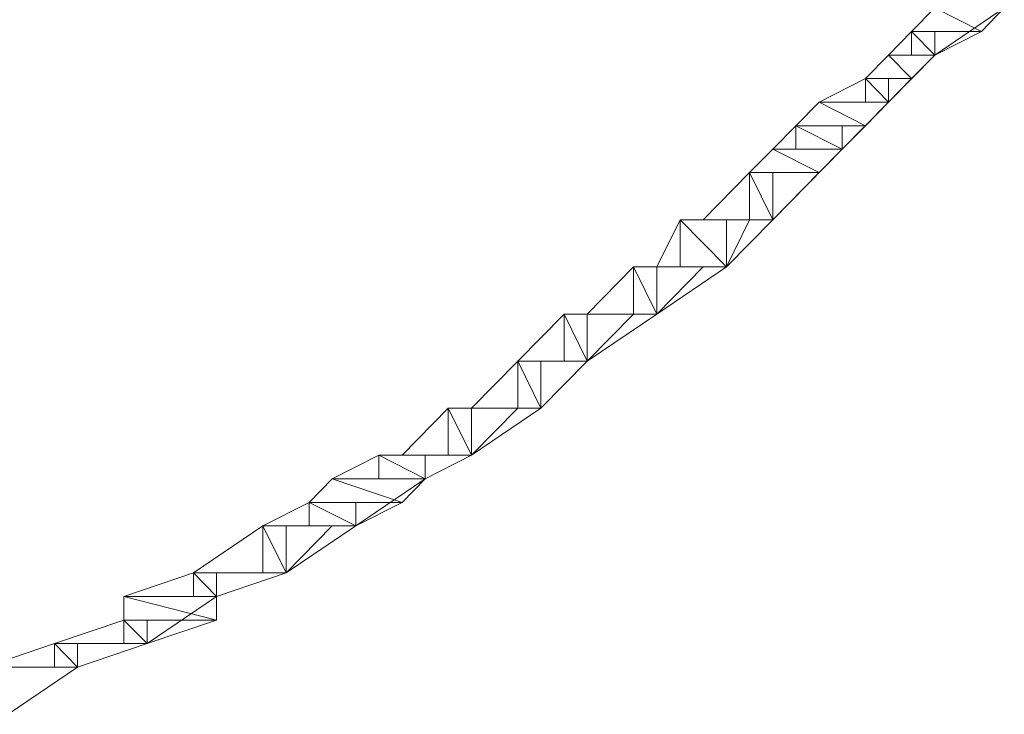
# Model space of a CAD drawing. Units: inches. Extents: x 0 to 6.1, y -12.9 to 0.
# Drawn here: x 3.6 to 3.9, y -11.5 to -11.2 of the extents above; entities that cross this region are included whole.
import ezdxf

# ---------------------------------------------------------------- set-up
doc = ezdxf.new("R2010")
doc.units = ezdxf.units.IN
doc.header["$MEASUREMENT"] = 0
doc.layers.add('Layer 1', color=7, linetype='Continuous')

# ---------------------------------------------------------------- blocks, each defined once
blk = doc.blocks.new('block 2')
at = {"layer": 'Layer 1', "color": 18, "lineweight": 18, "true_color": 0x010101}
for points in [[(3.93133, -11.18696), (3.94854, -11.18696), (3.94854, -11.2044), (3.92278, -11.2219), (3.91412, -11.2219), (3.91412, -11.21315)], [(3.91412, -11.21315), (3.94001, -11.21315), (3.92278, -11.2044), (3.91412, -11.21315)], [(3.91412, -11.21315), (3.94001, -11.21315), (3.92278, -11.2044), (3.91412, -11.21315)], [(3.94001, -11.21315), (3.92278, -11.2044), (3.94854, -11.2044), (3.94001, -11.21315)], [(3.94001, -11.21315), (3.92278, -11.2044), (3.94854, -11.2044), (3.94001, -11.21315)], [(3.91412, -11.21315), (3.92278, -11.21315), (3.92278, -11.2219), (3.90556, -11.2394), (3.89696, -11.2394), (3.89696, -11.23065)], [(3.90556, -11.2219), (3.92278, -11.2219), (3.91412, -11.21315), (3.90556, -11.2219)], [(3.90556, -11.2219), (3.92278, -11.2219), (3.91412, -11.21315), (3.90556, -11.2219)], [(3.92278, -11.2219), (3.91412, -11.21315), (3.92278, -11.21315), (3.92278, -11.2219)], [(3.92278, -11.2219), (3.91412, -11.21315), (3.92278, -11.21315), (3.92278, -11.2219)], [(3.92278, -11.2219), (3.91412, -11.21315), (3.94001, -11.21315), (3.92278, -11.2219)], [(3.91412, -11.2219), (3.92278, -11.2219), (3.91412, -11.21315), (3.91412, -11.2219)], [(3.92278, -11.2219), (3.91412, -11.21315), (3.94001, -11.21315), (3.92278, -11.2219)], [(3.91412, -11.2219), (3.92278, -11.2219), (3.91412, -11.21315), (3.91412, -11.2219)], [(3.89696, -11.23065), (3.91412, -11.23065), (3.90556, -11.2219), (3.89696, -11.23065)], [(3.89696, -11.23065), (3.91412, -11.23065), (3.90556, -11.2219), (3.89696, -11.23065)], [(3.91412, -11.23065), (3.90556, -11.2219), (3.92278, -11.2219), (3.91412, -11.23065)], [(3.91412, -11.23065), (3.90556, -11.2219), (3.92278, -11.2219), (3.91412, -11.23065)], [(3.89696, -11.23065), (3.90556, -11.23065), (3.90556, -11.2394), (3.88835, -11.25693), (3.87111, -11.25693), (3.87111, -11.24818)], [(3.87979, -11.2394), (3.90556, -11.2394), (3.89696, -11.23065), (3.87979, -11.2394)], [(3.87979, -11.2394), (3.90556, -11.2394), (3.89696, -11.23065), (3.87979, -11.2394)], [(3.90556, -11.2394), (3.89696, -11.23065), (3.90556, -11.23065), (3.90556, -11.2394)], [(3.90556, -11.2394), (3.89696, -11.23065), (3.90556, -11.23065), (3.90556, -11.2394)], [(3.90556, -11.2394), (3.89696, -11.23065), (3.91412, -11.23065), (3.90556, -11.2394)], [(3.89696, -11.2394), (3.90556, -11.2394), (3.89696, -11.23065), (3.89696, -11.2394)], [(3.90556, -11.2394), (3.89696, -11.23065), (3.91412, -11.23065), (3.90556, -11.2394)], [(3.89696, -11.2394), (3.90556, -11.2394), (3.89696, -11.23065), (3.89696, -11.2394)], [(3.87111, -11.24818), (3.89696, -11.24818), (3.87979, -11.2394), (3.87111, -11.24818)], [(3.87111, -11.24818), (3.89696, -11.24818), (3.87979, -11.2394), (3.87111, -11.24818)], [(3.89696, -11.24818), (3.87979, -11.2394), (3.90556, -11.2394), (3.89696, -11.24818)], [(3.89696, -11.24818), (3.87979, -11.2394), (3.90556, -11.2394), (3.89696, -11.24818)], [(3.87111, -11.24818), (3.88835, -11.24818), (3.88835, -11.25693), (3.86258, -11.28313), (3.8539, -11.28313), (3.8539, -11.2656)], [(3.86258, -11.25693), (3.88835, -11.25693), (3.87111, -11.24818), (3.86258, -11.25693)], [(3.86258, -11.25693), (3.88835, -11.25693), (3.87111, -11.24818), (3.86258, -11.25693)], [(3.88835, -11.25693), (3.87111, -11.24818), (3.88835, -11.24818), (3.88835, -11.25693)], [(3.88835, -11.25693), (3.87111, -11.24818), (3.88835, -11.24818), (3.88835, -11.25693)], [(3.88835, -11.25693), (3.87111, -11.24818), (3.89696, -11.24818), (3.88835, -11.25693)], [(3.87111, -11.25693), (3.88835, -11.25693), (3.87111, -11.24818), (3.87111, -11.25693)], [(3.88835, -11.25693), (3.87111, -11.24818), (3.89696, -11.24818), (3.88835, -11.25693)], [(3.87111, -11.25693), (3.88835, -11.25693), (3.87111, -11.24818), (3.87111, -11.25693)], [(3.8539, -11.2656), (3.87979, -11.2656), (3.86258, -11.25693), (3.8539, -11.2656)], [(3.8539, -11.2656), (3.87979, -11.2656), (3.86258, -11.25693), (3.8539, -11.2656)], [(3.87979, -11.2656), (3.86258, -11.25693), (3.88835, -11.25693), (3.87979, -11.2656)], [(3.87979, -11.2656), (3.86258, -11.25693), (3.88835, -11.25693), (3.87979, -11.2656)], [(3.8539, -11.2656), (3.86258, -11.2656), (3.86258, -11.28313), (3.84535, -11.30063), (3.82813, -11.30063), (3.82813, -11.28313)], [(3.83674, -11.28313), (3.86258, -11.28313), (3.8539, -11.2656), (3.83674, -11.28313)], [(3.83674, -11.28313), (3.86258, -11.28313), (3.8539, -11.2656), (3.83674, -11.28313)], [(3.86258, -11.28313), (3.8539, -11.2656), (3.86258, -11.2656), (3.86258, -11.28313)], [(3.86258, -11.28313), (3.8539, -11.2656), (3.86258, -11.2656), (3.86258, -11.28313)], [(3.86258, -11.28313), (3.8539, -11.2656), (3.87979, -11.2656), (3.86258, -11.28313)], [(3.8539, -11.28313), (3.86258, -11.28313), (3.8539, -11.2656), (3.8539, -11.28313)], [(3.86258, -11.28313), (3.8539, -11.2656), (3.87979, -11.2656), (3.86258, -11.28313)], [(3.8539, -11.28313), (3.86258, -11.28313), (3.8539, -11.2656), (3.8539, -11.28313)], [(3.82813, -11.28313), (3.84535, -11.28313), (3.84535, -11.30063), (3.81953, -11.31816), (3.81092, -11.31816), (3.81092, -11.30063)], [(3.81953, -11.30063), (3.84535, -11.30063), (3.82813, -11.28313), (3.81953, -11.30063)], [(3.81953, -11.30063), (3.84535, -11.30063), (3.82813, -11.28313), (3.81953, -11.30063)], [(3.84535, -11.30063), (3.82813, -11.28313), (3.84535, -11.28313), (3.84535, -11.30063)], [(3.84535, -11.30063), (3.82813, -11.28313), (3.84535, -11.28313), (3.84535, -11.30063)], [(3.82813, -11.28313), (3.8539, -11.28313), (3.83674, -11.28313), (3.82813, -11.28313)], [(3.82813, -11.28313), (3.8539, -11.28313), (3.83674, -11.28313), (3.82813, -11.28313)], [(3.84535, -11.30063), (3.82813, -11.28313), (3.8539, -11.28313), (3.84535, -11.30063)], [(3.82813, -11.30063), (3.84535, -11.30063), (3.82813, -11.28313), (3.82813, -11.30063)], [(3.84535, -11.30063), (3.82813, -11.28313), (3.8539, -11.28313), (3.84535, -11.30063)], [(3.82813, -11.30063), (3.84535, -11.30063), (3.82813, -11.28313), (3.82813, -11.30063)], [(3.8539, -11.28313), (3.83674, -11.28313), (3.86258, -11.28313), (3.8539, -11.28313)], [(3.8539, -11.28313), (3.83674, -11.28313), (3.86258, -11.28313), (3.8539, -11.28313)], [(3.81092, -11.30063), (3.81953, -11.30063), (3.81953, -11.31816), (3.79368, -11.33565), (3.78516, -11.33565), (3.78516, -11.31816)], [(3.79368, -11.31816), (3.81953, -11.31816), (3.81092, -11.30063), (3.79368, -11.31816)], [(3.79368, -11.31816), (3.81953, -11.31816), (3.81092, -11.30063), (3.79368, -11.31816)], [(3.81953, -11.31816), (3.81092, -11.30063), (3.81953, -11.30063), (3.81953, -11.31816)], [(3.81953, -11.31816), (3.81092, -11.30063), (3.81953, -11.30063), (3.81953, -11.31816)], [(3.81092, -11.30063), (3.83674, -11.30063), (3.81953, -11.30063), (3.81092, -11.30063)], [(3.81092, -11.30063), (3.83674, -11.30063), (3.81953, -11.30063), (3.81092, -11.30063)], [(3.81953, -11.31816), (3.81092, -11.30063), (3.83674, -11.30063), (3.81953, -11.31816)], [(3.81092, -11.31816), (3.81953, -11.31816), (3.81092, -11.30063), (3.81092, -11.31816)], [(3.81953, -11.31816), (3.81092, -11.30063), (3.83674, -11.30063), (3.81953, -11.31816)], [(3.81092, -11.31816), (3.81953, -11.31816), (3.81092, -11.30063), (3.81092, -11.31816)], [(3.83674, -11.30063), (3.81953, -11.30063), (3.84535, -11.30063), (3.83674, -11.30063)], [(3.83674, -11.30063), (3.81953, -11.30063), (3.84535, -11.30063), (3.83674, -11.30063)], [(3.78516, -11.31816), (3.79368, -11.31816), (3.79368, -11.33565), (3.77647, -11.3531), (3.76792, -11.3531), (3.76792, -11.33565)], [(3.76792, -11.33565), (3.79368, -11.33565), (3.78516, -11.31816), (3.76792, -11.33565)], [(3.76792, -11.33565), (3.79368, -11.33565), (3.78516, -11.31816), (3.76792, -11.33565)], [(3.79368, -11.33565), (3.78516, -11.31816), (3.79368, -11.31816), (3.79368, -11.33565)], [(3.79368, -11.33565), (3.78516, -11.31816), (3.79368, -11.31816), (3.79368, -11.33565)], [(3.78516, -11.31816), (3.81092, -11.31816), (3.79368, -11.31816), (3.78516, -11.31816)], [(3.78516, -11.31816), (3.81092, -11.31816), (3.79368, -11.31816), (3.78516, -11.31816)], [(3.79368, -11.33565), (3.78516, -11.31816), (3.81092, -11.31816), (3.79368, -11.33565)], [(3.78516, -11.33565), (3.79368, -11.33565), (3.78516, -11.31816), (3.78516, -11.33565)], [(3.79368, -11.33565), (3.78516, -11.31816), (3.81092, -11.31816), (3.79368, -11.33565)], [(3.78516, -11.33565), (3.79368, -11.33565), (3.78516, -11.31816), (3.78516, -11.33565)], [(3.81092, -11.31816), (3.79368, -11.31816), (3.81953, -11.31816), (3.81092, -11.31816)], [(3.81092, -11.31816), (3.79368, -11.31816), (3.81953, -11.31816), (3.81092, -11.31816)], [(3.76792, -11.33565), (3.77647, -11.33565), (3.77647, -11.3531), (3.75071, -11.3706), (3.7421, -11.3706), (3.7421, -11.3531)], [(3.75071, -11.3531), (3.77647, -11.3531), (3.76792, -11.33565), (3.75071, -11.3531)], [(3.75071, -11.3531), (3.77647, -11.3531), (3.76792, -11.33565), (3.75071, -11.3531)], [(3.77647, -11.3531), (3.76792, -11.33565), (3.77647, -11.33565), (3.77647, -11.3531)], [(3.77647, -11.3531), (3.76792, -11.33565), (3.77647, -11.33565), (3.77647, -11.3531)], [(3.77647, -11.3531), (3.76792, -11.33565), (3.79368, -11.33565), (3.77647, -11.3531)], [(3.76792, -11.3531), (3.77647, -11.3531), (3.76792, -11.33565), (3.76792, -11.3531)], [(3.77647, -11.3531), (3.76792, -11.33565), (3.79368, -11.33565), (3.77647, -11.3531)], [(3.76792, -11.3531), (3.77647, -11.3531), (3.76792, -11.33565), (3.76792, -11.3531)], [(3.7421, -11.3531), (3.75071, -11.3531), (3.75071, -11.3706), (3.73349, -11.37936), (3.71625, -11.37936), (3.71625, -11.3706)], [(3.72494, -11.3706), (3.75071, -11.3706), (3.7421, -11.3531), (3.72494, -11.3706)], [(3.72494, -11.3706), (3.75071, -11.3706), (3.7421, -11.3531), (3.72494, -11.3706)], [(3.75071, -11.3706), (3.7421, -11.3531), (3.75071, -11.3531), (3.75071, -11.3706)], [(3.75071, -11.3706), (3.7421, -11.3531), (3.75071, -11.3531), (3.75071, -11.3706)], [(3.7421, -11.3531), (3.76792, -11.3531), (3.75071, -11.3531), (3.7421, -11.3531)], [(3.7421, -11.3531), (3.76792, -11.3531), (3.75071, -11.3531), (3.7421, -11.3531)], [(3.75071, -11.3706), (3.7421, -11.3531), (3.76792, -11.3531), (3.75071, -11.3706)], [(3.7421, -11.3706), (3.75071, -11.3706), (3.7421, -11.3531), (3.7421, -11.3706)], [(3.75071, -11.3706), (3.7421, -11.3531), (3.76792, -11.3531), (3.75071, -11.3706)], [(3.7421, -11.3706), (3.75071, -11.3706), (3.7421, -11.3531), (3.7421, -11.3706)], [(3.76792, -11.3531), (3.75071, -11.3531), (3.77647, -11.3531), (3.76792, -11.3531)], [(3.76792, -11.3531), (3.75071, -11.3531), (3.77647, -11.3531), (3.76792, -11.3531)], [(3.71625, -11.3706), (3.73349, -11.3706), (3.73349, -11.37936), (3.70773, -11.39685), (3.69049, -11.39685), (3.69049, -11.3881)], [(3.69904, -11.37936), (3.73349, -11.37936), (3.71625, -11.3706), (3.69904, -11.37936)], [(3.69904, -11.37936), (3.73349, -11.37936), (3.71625, -11.3706), (3.69904, -11.37936)], [(3.73349, -11.37936), (3.71625, -11.3706), (3.73349, -11.3706), (3.73349, -11.37936)], [(3.73349, -11.37936), (3.71625, -11.3706), (3.73349, -11.3706), (3.73349, -11.37936)], [(3.71625, -11.3706), (3.72494, -11.3706), (3.75071, -11.3706), (3.71625, -11.3706)], [(3.71625, -11.3706), (3.72494, -11.3706), (3.75071, -11.3706), (3.71625, -11.3706)], [(3.73349, -11.37936), (3.71625, -11.3706), (3.75071, -11.3706), (3.73349, -11.37936)], [(3.71625, -11.37936), (3.73349, -11.37936), (3.71625, -11.3706), (3.71625, -11.37936)], [(3.73349, -11.37936), (3.71625, -11.3706), (3.75071, -11.3706), (3.73349, -11.37936)], [(3.71625, -11.37936), (3.73349, -11.37936), (3.71625, -11.3706), (3.71625, -11.37936)], [(3.69049, -11.3881), (3.72494, -11.3881), (3.69904, -11.37936), (3.69049, -11.3881)], [(3.69049, -11.3881), (3.72494, -11.3881), (3.69904, -11.37936), (3.69049, -11.3881)], [(3.72494, -11.3881), (3.69904, -11.37936), (3.73349, -11.37936), (3.72494, -11.3881)], [(3.72494, -11.3881), (3.69904, -11.37936), (3.73349, -11.37936), (3.72494, -11.3881)], [(3.69049, -11.3881), (3.70773, -11.3881), (3.70773, -11.39685), (3.68188, -11.4143), (3.67328, -11.4143), (3.67328, -11.39685)], [(3.67328, -11.39685), (3.70773, -11.39685), (3.69049, -11.3881), (3.67328, -11.39685)], [(3.67328, -11.39685), (3.70773, -11.39685), (3.69049, -11.3881), (3.67328, -11.39685)], [(3.70773, -11.39685), (3.69049, -11.3881), (3.70773, -11.3881), (3.70773, -11.39685)], [(3.70773, -11.39685), (3.69049, -11.3881), (3.70773, -11.3881), (3.70773, -11.39685)], [(3.70773, -11.39685), (3.69049, -11.3881), (3.72494, -11.3881), (3.70773, -11.39685)], [(3.69049, -11.39685), (3.70773, -11.39685), (3.69049, -11.3881), (3.69049, -11.39685)], [(3.70773, -11.39685), (3.69049, -11.3881), (3.72494, -11.3881), (3.70773, -11.39685)], [(3.69049, -11.39685), (3.70773, -11.39685), (3.69049, -11.3881), (3.69049, -11.39685)], [(3.67328, -11.39685), (3.68188, -11.39685), (3.68188, -11.4143), (3.65607, -11.42305), (3.64751, -11.42305), (3.64751, -11.4143)], [(3.64751, -11.4143), (3.68188, -11.4143), (3.67328, -11.39685), (3.64751, -11.4143)], [(3.64751, -11.4143), (3.68188, -11.4143), (3.67328, -11.39685), (3.64751, -11.4143)], [(3.68188, -11.4143), (3.67328, -11.39685), (3.68188, -11.39685), (3.68188, -11.4143)], [(3.68188, -11.4143), (3.67328, -11.39685), (3.68188, -11.39685), (3.68188, -11.4143)], [(3.69904, -11.39685), (3.67328, -11.39685), (3.70773, -11.39685), (3.69904, -11.39685)], [(3.69904, -11.39685), (3.67328, -11.39685), (3.70773, -11.39685), (3.69904, -11.39685)], [(3.68188, -11.4143), (3.67328, -11.39685), (3.69904, -11.39685), (3.68188, -11.4143)], [(3.67328, -11.4143), (3.68188, -11.4143), (3.67328, -11.39685), (3.67328, -11.4143)], [(3.68188, -11.4143), (3.67328, -11.39685), (3.69904, -11.39685), (3.68188, -11.4143)], [(3.67328, -11.4143), (3.68188, -11.4143), (3.67328, -11.39685), (3.67328, -11.4143)], [(3.64751, -11.4143), (3.65607, -11.4143), (3.65607, -11.42305), (3.6303, -11.44058), (3.62169, -11.44058), (3.62169, -11.43183)], [(3.62169, -11.42305), (3.65607, -11.42305), (3.64751, -11.4143), (3.62169, -11.42305)], [(3.62169, -11.42305), (3.65607, -11.42305), (3.64751, -11.4143), (3.62169, -11.42305)], [(3.65607, -11.42305), (3.64751, -11.4143), (3.65607, -11.4143), (3.65607, -11.42305)], [(3.65607, -11.42305), (3.64751, -11.4143), (3.65607, -11.4143), (3.65607, -11.42305)], [(3.65607, -11.42305), (3.64751, -11.4143), (3.68188, -11.4143), (3.65607, -11.42305)], [(3.64751, -11.42305), (3.65607, -11.42305), (3.64751, -11.4143), (3.64751, -11.42305)], [(3.65607, -11.42305), (3.64751, -11.4143), (3.68188, -11.4143), (3.65607, -11.42305)], [(3.64751, -11.42305), (3.65607, -11.42305), (3.64751, -11.4143), (3.64751, -11.42305)], [(3.65607, -11.43183), (3.62169, -11.42305), (3.65607, -11.42305), (3.65607, -11.43183)], [(3.62169, -11.43183), (3.65607, -11.43183), (3.62169, -11.42305), (3.62169, -11.43183)], [(3.65607, -11.43183), (3.62169, -11.42305), (3.65607, -11.42305), (3.65607, -11.43183)], [(3.62169, -11.43183), (3.65607, -11.43183), (3.62169, -11.42305), (3.62169, -11.43183)], [(3.62169, -11.43183), (3.6303, -11.43183), (3.6303, -11.44058), (3.60446, -11.44933), (3.59585, -11.44933), (3.59585, -11.44058)], [(3.59585, -11.44058), (3.6303, -11.44058), (3.62169, -11.43183), (3.59585, -11.44058)], [(3.59585, -11.44058), (3.6303, -11.44058), (3.62169, -11.43183), (3.59585, -11.44058)], [(3.6303, -11.44058), (3.62169, -11.43183), (3.6303, -11.43183), (3.6303, -11.44058)], [(3.6303, -11.44058), (3.62169, -11.43183), (3.6303, -11.43183), (3.6303, -11.44058)], [(3.6303, -11.44058), (3.62169, -11.43183), (3.65607, -11.43183), (3.6303, -11.44058)], [(3.62169, -11.44058), (3.6303, -11.44058), (3.62169, -11.43183), (3.62169, -11.44058)], [(3.6303, -11.44058), (3.62169, -11.43183), (3.65607, -11.43183), (3.6303, -11.44058)], [(3.62169, -11.44058), (3.6303, -11.44058), (3.62169, -11.43183), (3.62169, -11.44058)], [(3.59585, -11.44058), (3.60446, -11.44058), (3.60446, -11.44933), (3.57864, -11.46683), (3.57008, -11.46683), (3.57008, -11.44933)], [(3.57008, -11.44933), (3.60446, -11.44933), (3.59585, -11.44058), (3.57008, -11.44933)], [(3.57008, -11.44933), (3.60446, -11.44933), (3.59585, -11.44058), (3.57008, -11.44933)], [(3.60446, -11.44933), (3.59585, -11.44058), (3.60446, -11.44058), (3.60446, -11.44933)], [(3.60446, -11.44933), (3.59585, -11.44058), (3.60446, -11.44058), (3.60446, -11.44933)], [(3.60446, -11.44933), (3.59585, -11.44058), (3.6303, -11.44058), (3.60446, -11.44933)], [(3.59585, -11.44933), (3.60446, -11.44933), (3.59585, -11.44058), (3.59585, -11.44933)], [(3.60446, -11.44933), (3.59585, -11.44058), (3.6303, -11.44058), (3.60446, -11.44933)], [(3.59585, -11.44933), (3.60446, -11.44933), (3.59585, -11.44058), (3.59585, -11.44933)], [(3.57864, -11.46683), (3.57008, -11.44933), (3.60446, -11.44933), (3.57864, -11.46683)], [(3.57864, -11.46683), (3.57008, -11.44933), (3.60446, -11.44933), (3.57864, -11.46683)]]:
    blk.add_lwpolyline(points, dxfattribs=at)
for points, knots in [([(3.79368, -11.33565), (3.79368, -11.33565), (3.76792, -11.33565), (3.76792, -11.33565), (3.76792, -11.33565), (3.79368, -11.33565), (3.79368, -11.33565)], [0, 0, 0, 0, 1, 1, 1, 2, 2, 2, 2]), ([(3.79368, -11.33565), (3.79368, -11.33565), (3.79368, -11.33565), (3.79368, -11.33565), (3.79368, -11.33565), (3.76792, -11.33565), (3.76792, -11.33565), (3.76792, -11.33565), (3.79368, -11.33565), (3.79368, -11.33565)], [0, 0, 0, 0, 1, 1, 1, 2, 2, 2, 3, 3, 3, 3]), ([(3.79368, -11.33565), (3.79368, -11.33565), (3.76792, -11.33565), (3.76792, -11.33565), (3.76792, -11.33565), (3.79368, -11.33565), (3.79368, -11.33565)], [0, 0, 0, 0, 1, 1, 1, 2, 2, 2, 2]), ([(3.79368, -11.33565), (3.79368, -11.33565), (3.79368, -11.33565), (3.79368, -11.33565), (3.79368, -11.33565), (3.76792, -11.33565), (3.76792, -11.33565), (3.76792, -11.33565), (3.79368, -11.33565), (3.79368, -11.33565)], [0, 0, 0, 0, 1, 1, 1, 2, 2, 2, 3, 3, 3, 3]), ([(3.72494, -11.3706), (3.72494, -11.3706), (3.75071, -11.3706), (3.75071, -11.3706), (3.75071, -11.3706), (3.72494, -11.3706), (3.72494, -11.3706)], [0, 0, 0, 0, 1, 1, 1, 2, 2, 2, 2]), ([(3.72494, -11.3706), (3.72494, -11.3706), (3.75071, -11.3706), (3.75071, -11.3706), (3.75071, -11.3706), (3.72494, -11.3706), (3.72494, -11.3706)], [0, 0, 0, 0, 1, 1, 1, 2, 2, 2, 2]), ([(3.69904, -11.39685), (3.69904, -11.39685), (3.69904, -11.39685), (3.69904, -11.39685), (3.69904, -11.39685), (3.67328, -11.39685), (3.67328, -11.39685), (3.67328, -11.39685), (3.69904, -11.39685), (3.69904, -11.39685)], [0, 0, 0, 0, 1, 1, 1, 2, 2, 2, 3, 3, 3, 3]), ([(3.69904, -11.39685), (3.69904, -11.39685), (3.69904, -11.39685), (3.69904, -11.39685), (3.69904, -11.39685), (3.67328, -11.39685), (3.67328, -11.39685), (3.67328, -11.39685), (3.69904, -11.39685), (3.69904, -11.39685)], [0, 0, 0, 0, 1, 1, 1, 2, 2, 2, 3, 3, 3, 3]), ([(3.68188, -11.4143), (3.68188, -11.4143), (3.64751, -11.4143), (3.64751, -11.4143), (3.64751, -11.4143), (3.68188, -11.4143), (3.68188, -11.4143)], [0, 0, 0, 0, 1, 1, 1, 2, 2, 2, 2]), ([(3.68188, -11.4143), (3.68188, -11.4143), (3.68188, -11.4143), (3.68188, -11.4143), (3.68188, -11.4143), (3.64751, -11.4143), (3.64751, -11.4143), (3.64751, -11.4143), (3.68188, -11.4143), (3.68188, -11.4143)], [0, 0, 0, 0, 1, 1, 1, 2, 2, 2, 3, 3, 3, 3]), ([(3.68188, -11.4143), (3.68188, -11.4143), (3.64751, -11.4143), (3.64751, -11.4143), (3.64751, -11.4143), (3.68188, -11.4143), (3.68188, -11.4143)], [0, 0, 0, 0, 1, 1, 1, 2, 2, 2, 2]), ([(3.68188, -11.4143), (3.68188, -11.4143), (3.68188, -11.4143), (3.68188, -11.4143), (3.68188, -11.4143), (3.64751, -11.4143), (3.64751, -11.4143), (3.64751, -11.4143), (3.68188, -11.4143), (3.68188, -11.4143)], [0, 0, 0, 0, 1, 1, 1, 2, 2, 2, 3, 3, 3, 3]), ([(3.6303, -11.44058), (3.6303, -11.44058), (3.59585, -11.44058), (3.59585, -11.44058), (3.59585, -11.44058), (3.6303, -11.44058), (3.6303, -11.44058)], [0, 0, 0, 0, 1, 1, 1, 2, 2, 2, 2]), ([(3.6303, -11.44058), (3.6303, -11.44058), (3.6303, -11.44058), (3.6303, -11.44058), (3.6303, -11.44058), (3.59585, -11.44058), (3.59585, -11.44058), (3.59585, -11.44058), (3.6303, -11.44058), (3.6303, -11.44058)], [0, 0, 0, 0, 1, 1, 1, 2, 2, 2, 3, 3, 3, 3]), ([(3.6303, -11.44058), (3.6303, -11.44058), (3.59585, -11.44058), (3.59585, -11.44058), (3.59585, -11.44058), (3.6303, -11.44058), (3.6303, -11.44058)], [0, 0, 0, 0, 1, 1, 1, 2, 2, 2, 2]), ([(3.6303, -11.44058), (3.6303, -11.44058), (3.6303, -11.44058), (3.6303, -11.44058), (3.6303, -11.44058), (3.59585, -11.44058), (3.59585, -11.44058), (3.59585, -11.44058), (3.6303, -11.44058), (3.6303, -11.44058)], [0, 0, 0, 0, 1, 1, 1, 2, 2, 2, 3, 3, 3, 3]), ([(3.60446, -11.44933), (3.60446, -11.44933), (3.57008, -11.44933), (3.57008, -11.44933), (3.57008, -11.44933), (3.60446, -11.44933), (3.60446, -11.44933)], [0, 0, 0, 0, 1, 1, 1, 2, 2, 2, 2]), ([(3.60446, -11.44933), (3.60446, -11.44933), (3.60446, -11.44933), (3.60446, -11.44933), (3.60446, -11.44933), (3.57008, -11.44933), (3.57008, -11.44933), (3.57008, -11.44933), (3.60446, -11.44933), (3.60446, -11.44933)], [0, 0, 0, 0, 1, 1, 1, 2, 2, 2, 3, 3, 3, 3]), ([(3.60446, -11.44933), (3.60446, -11.44933), (3.57008, -11.44933), (3.57008, -11.44933), (3.57008, -11.44933), (3.60446, -11.44933), (3.60446, -11.44933)], [0, 0, 0, 0, 1, 1, 1, 2, 2, 2, 2]), ([(3.60446, -11.44933), (3.60446, -11.44933), (3.60446, -11.44933), (3.60446, -11.44933), (3.60446, -11.44933), (3.57008, -11.44933), (3.57008, -11.44933), (3.57008, -11.44933), (3.60446, -11.44933), (3.60446, -11.44933)], [0, 0, 0, 0, 1, 1, 1, 2, 2, 2, 3, 3, 3, 3])]:
    blk.add_open_spline(points, degree=3, knots=knots, dxfattribs=at)

msp = doc.modelspace()

# ---------------------------------------------------------------- block references
at = {"layer": 'Layer 1'}
msp.add_blockref('block 2', (0, 0), dxfattribs=at)

doc.saveas('drawing.dxf')
